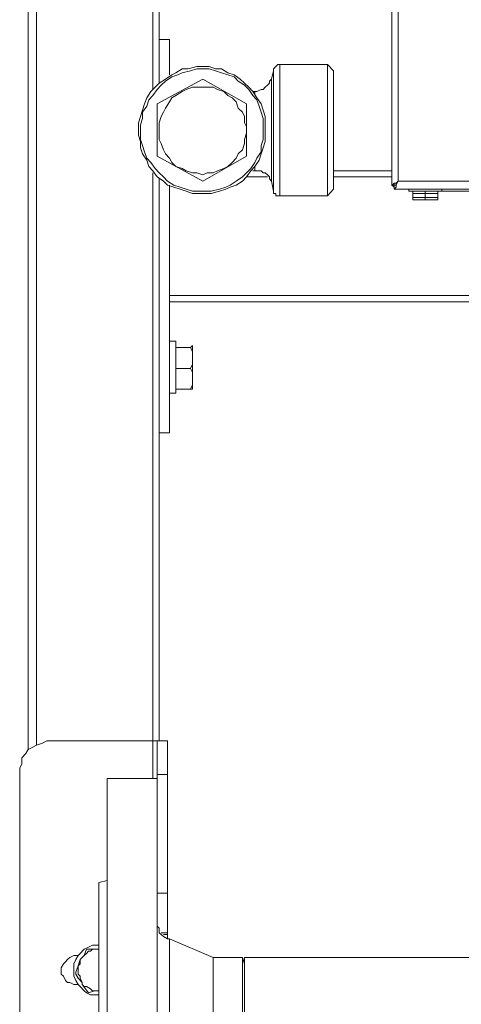
# Model space of a CAD drawing. Units: inches. Extents: x -638 to 8339, y -14 to 4357.
# Drawn here: x 824 to 959, y 1403 to 1704 of the extents above; entities that cross this region are included whole.
import ezdxf

# ---------------------------------------------------------------- set-up
doc = ezdxf.new("R2010")
doc.units = ezdxf.units.IN
doc.header["$MEASUREMENT"] = 0
doc.layers.add('Prodotto', color=7, linetype='Continuous')

msp = doc.modelspace()

# ---------------------------------------------------------------- linework, layer by layer
at = {"layer": 'Prodotto', "color": 7, "lineweight": 5}
for points in [[(826.41, 1481.31), (826.41, 2547.53)], [(828.96, 1482.6), (828.96, 2547.53)], [(864.55, 1682.74), (864.55, 2547.53)], [(866.47, 1684.67), (866.47, 2547.53)], [(937.53, 2538.09), (937.53, 1653.56)], [(939.44, 1654.79), (939.44, 2536.82)], [(866.47, 1698.02), (869.64, 1698.02)], [(869.64, 1687.24), (869.64, 1698.02)], [(879.8, 1689.72), (881.71, 1689.72), (883.61, 1689.09), (885.52, 1689.09), (887.41, 1687.86), (889.32, 1687.24), (891.23, 1685.95), (892.53, 1684.67), (893.79, 1683.43), (895.09, 1682.15), (896.32, 1680.22), (897.6, 1678.32), (898.23, 1676.47), (898.85, 1674.51), (898.85, 1666.89), (898.23, 1664.97), (897.6, 1663.06), (896.97, 1661.16), (895.68, 1659.23), (894.42, 1657.96), (893.13, 1656.06), (891.89, 1654.79), (889.98, 1653.56), (888.08, 1652.91), (886.82, 1652.27), (884.88, 1651.66), (882.35, 1651), (876.65, 1651), (874.72, 1651.66), (872.82, 1652.27), (870.89, 1652.91), (868.99, 1653.56), (867.73, 1654.79), (865.81, 1656.06), (864.55, 1657.96), (863.26, 1659.23), (862.64, 1661.16), (861.38, 1663.06), (860.72, 1664.97), (860.72, 1666.89), (860.11, 1668.78), (860.11, 1672.6), (860.72, 1674.51), (861.38, 1676.47), (862, 1678.32), (862.64, 1680.22), (863.91, 1682.15), (865.19, 1683.43), (866.47, 1684.67), (868.38, 1685.95), (870.27, 1687.24), (871.55, 1687.86), (873.44, 1689.09), (875.35, 1689.09), (877.91, 1689.72), (879.8, 1689.72)], [(903.32, 1690.42), (902.68, 1690.42), (902.05, 1689.72), (901.4, 1689.09), (901.4, 1688.47)], [(903.32, 1650.33), (903.32, 1690.42)], [(917.82, 1690.42), (903.32, 1690.42)], [(917.82, 1650.33), (917.82, 1690.42)], [(919.73, 1688.47), (917.82, 1690.42)], [(879.8, 1689.09), (881.71, 1689.09), (883.61, 1688.47), (885.52, 1687.86), (887.41, 1687.24), (889.32, 1686.61), (890.59, 1685.34), (892.53, 1684.07), (893.79, 1682.74), (895.09, 1680.88), (896.32, 1679.59), (896.97, 1677.68), (897.6, 1675.78), (898.23, 1673.89), (898.23, 1667.53), (897.6, 1665.62), (897.6, 1663.7), (896.32, 1661.77), (895.68, 1660.5), (894.42, 1658.58), (893.13, 1657.35), (891.89, 1656.06), (889.98, 1654.79), (888.08, 1653.56), (886.82, 1652.91), (884.88, 1652.27), (882.35, 1651.66), (876.65, 1651.66), (874.72, 1652.27), (872.82, 1652.91), (870.89, 1653.56), (868.99, 1654.79), (867.73, 1656.06), (866.47, 1657.35), (865.19, 1658.58), (863.91, 1660.5), (862.64, 1661.77), (862, 1663.7), (861.38, 1665.62), (860.72, 1667.53), (860.72, 1671.99), (861.38, 1673.89), (861.38, 1675.78), (862.64, 1677.68), (863.26, 1679.59), (864.55, 1680.88), (865.81, 1682.74), (867.11, 1684.07), (868.38, 1685.34), (870.27, 1686.61), (872.18, 1687.24), (873.44, 1687.86), (875.99, 1688.47), (877.91, 1689.09), (879.8, 1689.09)], [(901.4, 1688.47), (900.76, 1685.95)], [(901.4, 1651.66), (901.4, 1688.47)], [(919.73, 1652.27), (919.73, 1688.47)], [(879.8, 1685.95), (865.81, 1678.32)], [(879.8, 1683.43), (882.97, 1683.43), (884.26, 1682.74), (886.16, 1682.15), (887.41, 1680.88), (888.71, 1680.22), (889.98, 1678.97), (890.59, 1677.07), (891.89, 1675.78), (892.53, 1674.51), (892.53, 1672.6), (893.13, 1671.34), (893.13, 1669.43), (892.53, 1667.53), (892.53, 1666.26), (891.89, 1664.35), (890.59, 1663.06), (889.98, 1661.77), (888.71, 1660.5), (887.41, 1659.23), (886.16, 1658.58), (884.26, 1657.96), (882.97, 1657.35), (881.08, 1657.35), (879.8, 1656.73), (877.91, 1657.35), (876.65, 1657.35), (874.72, 1657.96), (873.44, 1658.58), (871.55, 1659.23), (870.27, 1660.5), (869.64, 1661.77), (868.38, 1663.06), (867.73, 1664.35), (867.11, 1666.26), (866.47, 1667.53), (866.47, 1672.6), (867.11, 1674.51), (867.73, 1675.78), (868.38, 1677.07), (869.64, 1678.97), (870.27, 1680.22), (871.55, 1680.88), (873.44, 1682.15), (874.72, 1682.74), (876.65, 1683.43), (879.8, 1683.43)], [(893.13, 1678.32), (879.8, 1685.95)], [(900.76, 1685.95), (900.15, 1685.34), (900.15, 1684.67), (899.49, 1684.07), (898.85, 1683.43), (898.23, 1682.74), (897.6, 1682.74), (896.32, 1682.15), (895.68, 1682.15)], [(900.76, 1654.79), (900.76, 1685.95)], [(895.68, 1682.15), (895.09, 1682.15)], [(895.68, 1681.51), (895.68, 1682.15)], [(865.81, 1678.32), (865.81, 1662.43)], [(893.13, 1662.43), (893.13, 1678.32)], [(865.81, 1662.43), (879.8, 1654.79)], [(879.8, 1654.79), (893.13, 1662.43)], [(895.68, 1657.96), (895.68, 1659.23)], [(864.55, 1483.87), (864.55, 1657.35)], [(895.09, 1657.96), (896.97, 1657.96)], [(895.09, 1657.96), (895.68, 1657.96)], [(895.68, 1657.96), (897.6, 1657.96), (898.23, 1657.35), (898.85, 1657.35), (899.49, 1656.73), (900.15, 1656.06), (900.15, 1655.45), (900.76, 1654.79)], [(919.73, 1657.96), (937.53, 1657.96)], [(866.47, 1483.87), (866.47, 1655.45)], [(869.64, 1619.88), (869.64, 1653.56)], [(893.13, 1656.06), (899.49, 1656.06)], [(900.76, 1654.79), (901.4, 1651.66)], [(919.73, 1656.06), (937.53, 1656.06)], [(937.53, 1653.56), (937.53, 1653.56), (938.17, 1654.19), (938.8, 1654.19), (939.44, 1654.79)], [(938.17, 1652.91), (938.17, 1652.91), (937.53, 1653.56)], [(938.17, 1653.56), (937.53, 1653.56)], [(939.44, 1654.79), (938.8, 1653.56), (938.8, 1652.91), (938.17, 1652.27)], [(938.17, 1653.56), (938.8, 1653.56), (938.8, 1654.19), (939.44, 1654.79)], [(939.44, 1654.79), (938.8, 1654.19), (938.17, 1654.19), (938.17, 1653.56)], [(938.17, 1653.56), (938.17, 1653.56)], [(938.17, 1652.27), (938.17, 1653.56)], [(1400.83, 1654.79), (939.44, 1654.79)], [(901.4, 1651.66), (901.4, 1651), (902.05, 1651), (902.05, 1650.33), (903.32, 1650.33)], [(903.32, 1650.33), (917.82, 1650.33)], [(917.82, 1650.33), (919.73, 1652.27)], [(938.17, 1652.27), (1402.1, 1652.27)], [(942.64, 1652.27), (942.64, 1651.66)], [(952.8, 1651.66), (942.64, 1651.66)], [(942.64, 1651.66), (952.8, 1651.66)], [(942.64, 1651.66), (942.64, 1651.66)], [(942.64, 1651.66), (942.64, 1651.66)], [(942.64, 1651.66), (943.91, 1651.66)], [(942.64, 1651.66), (942.64, 1651.66)], [(943.91, 1651.66), (943.91, 1651.66)], [(943.91, 1651), (943.91, 1651.66)], [(943.91, 1651.66), (947.71, 1651.66)], [(943.91, 1651), (943.91, 1651.66)], [(943.91, 1651), (943.91, 1651)], [(943.91, 1649.75), (943.91, 1651)], [(947.71, 1651), (943.91, 1651)], [(947.71, 1651), (947.71, 1651.66)], [(947.71, 1651.66), (952.18, 1651.66)], [(947.71, 1649.75), (947.71, 1651)], [(951.53, 1651), (947.71, 1651)], [(952.18, 1651.66), (951.53, 1651.66), (951.53, 1651)], [(952.18, 1651.66), (951.53, 1651.66), (951.53, 1651)], [(951.53, 1651), (951.53, 1651)], [(951.53, 1649.75), (951.53, 1651)], [(952.18, 1651.66), (952.18, 1651.66)], [(952.18, 1651.66), (952.8, 1651.66)], [(952.8, 1651.66), (952.8, 1652.27)], [(952.8, 1651.66), (966.15, 1651.66)], [(952.8, 1651.66), (952.8, 1651.66)], [(943.91, 1649.75), (947.71, 1649.75)], [(943.91, 1649.75), (943.91, 1649.1)], [(945.16, 1649.1), (943.91, 1649.1)], [(945.16, 1649.1), (947.06, 1649.1)], [(947.71, 1649.1), (947.06, 1649.1)], [(947.71, 1649.75), (951.53, 1649.75)], [(947.71, 1649.75), (947.71, 1649.1)], [(948.33, 1649.1), (947.71, 1649.1)], [(948.33, 1649.1), (950.89, 1649.1)], [(951.53, 1649.1), (950.89, 1649.1)], [(951.53, 1649.1), (951.53, 1649.75)], [(869.64, 1619.88), (989.03, 1619.88)], [(869.64, 1617.95), (869.64, 1619.88)], [(869.64, 1617.95), (989.03, 1617.95)], [(869.64, 1577.9), (869.64, 1617.95)], [(871.55, 1605.87), (869.64, 1605.87)], [(871.55, 1590), (871.55, 1605.87)], [(871.55, 1604.6), (871.55, 1603.95)], [(871.55, 1604.6), (871.55, 1604.6)], [(871.55, 1604.6), (871.55, 1604.6)], [(875.99, 1603.95), (871.55, 1603.95)], [(871.55, 1603.95), (871.55, 1600.79)], [(875.99, 1603.95), (876.65, 1604.6)], [(876.65, 1600.79), (876.65, 1602.68), (875.99, 1603.95)], [(876.65, 1604.6), (876.65, 1604.6)], [(876.65, 1604.6), (876.65, 1600.79)], [(876.65, 1604.6), (876.65, 1604.6)], [(871.55, 1600.79), (871.55, 1597.62)], [(875.99, 1597.62), (876.65, 1598.87), (876.65, 1600.79)], [(876.65, 1600.79), (876.65, 1594.45)], [(871.55, 1597.62), (871.55, 1594.45)], [(875.99, 1597.62), (871.55, 1597.62)], [(876.65, 1594.45), (876.65, 1596.33), (875.99, 1597.62)], [(871.55, 1594.45), (871.55, 1591.27)], [(875.99, 1591.27), (876.65, 1592.54), (876.65, 1594.45)], [(876.65, 1594.45), (876.65, 1591.27)], [(875.99, 1591.27), (871.55, 1591.27)], [(871.55, 1591.27), (871.55, 1591.27)], [(876.65, 1591.27), (875.99, 1591.27)], [(876.65, 1591.27), (876.65, 1591.27)], [(869.64, 1590), (871.55, 1590)], [(866.47, 1577.9), (869.64, 1577.9)], [(833.4, 1483.87), (832.14, 1483.87), (830.87, 1483.24), (828.96, 1482.6), (827.7, 1481.91), (826.41, 1481.31), (825.79, 1480.04), (824.51, 1478.75), (824.51, 1476.85), (823.87, 1475.58), (823.87, 1473.68)], [(833.4, 1483.87), (864.55, 1483.87)], [(864.55, 1483.87), (864.55, 1472.41)], [(865.81, 1483.87), (864.55, 1483.87)], [(865.81, 1483.87), (865.81, 1473.68)], [(865.81, 1483.87), (868.99, 1483.87)], [(868.99, 1483.87), (868.99, 1473.68)], [(823.87, 741.1), (823.87, 1473.68)], [(865.81, 1473.68), (865.81, 1472.41)], [(865.81, 1473.68), (868.99, 1473.68)], [(868.99, 1473.68), (868.99, 1437.45)], [(850.58, 1472.41), (850.58, 1445.07)], [(865.81, 1472.41), (850.58, 1472.41)], [(865.81, 1472.41), (865.81, 1445.07)], [(850.58, 1445.07), (850.58, 1287.48)], [(865.81, 1445.07), (865.81, 1400.61)], [(850.58, 1441.28), (848.03, 1440.67)], [(848.03, 1440.67), (848.03, 1422.87)], [(868.99, 1437.45), (865.81, 1437.45)], [(865.81, 1437.45), (868.99, 1437.45)], [(868.99, 1425.35), (868.99, 1437.45)], [(868.99, 1437.45), (868.99, 1437.45)], [(869.64, 1423.49), (868.99, 1423.49), (867.73, 1424.16), (867.11, 1424.78), (866.47, 1425.35), (866.47, 1426.7), (865.81, 1427.3), (865.81, 1429.2)], [(867.11, 1425.35), (868.99, 1425.35)], [(868.99, 1424.78), (867.73, 1424.78)], [(868.99, 1425.35), (868.99, 1424.78)], [(868.99, 1424.78), (868.99, 1423.49)], [(848.03, 1422.87), (848.03, 1318.63)], [(869.64, 1423.49), (869.64, 1410.77)], [(882.97, 1417.75), (869.64, 1423.49)], [(841.04, 1410.77), (840.41, 1412.06), (840.41, 1415.85), (841.04, 1417.14), (841.67, 1418.41), (842.31, 1419.04), (843.58, 1420.31), (844.84, 1420.95), (846.14, 1421.58), (848.03, 1421.58)], [(842.31, 1417.14), (842.31, 1417.14), (843.58, 1418.41), (844.23, 1420.31)], [(848.03, 1420.31), (846.14, 1420.31), (845.5, 1419.68), (844.84, 1419.68), (844.23, 1419.04), (843.58, 1418.41), (842.94, 1417.75), (842.31, 1417.14)], [(844.23, 1420.31), (848.03, 1420.31)], [(841.04, 1409.5), (840.41, 1409.5), (839.14, 1410.16), (838.48, 1410.16), (837.87, 1410.77), (837.23, 1412.06), (836.57, 1412.66), (836.57, 1414.58), (837.23, 1415.85), (837.87, 1416.49), (838.48, 1417.14), (839.14, 1417.75), (840.41, 1418.41), (841.04, 1418.41)], [(841.04, 1418.41), (841.67, 1418.41)], [(841.04, 1413.29), (841.67, 1415.22), (842.31, 1417.14)], [(842.31, 1417.14), (842.31, 1415.85), (841.67, 1415.22), (841.67, 1412.66), (842.31, 1412.06), (842.31, 1411.43), (842.94, 1410.16)], [(882.97, 1417.75), (882.97, 1406.94)], [(891.89, 1417.75), (882.97, 1417.75)], [(891.89, 1417.75), (891.89, 1406.94)], [(892.53, 1415.85), (891.89, 1417.75)], [(892.53, 1417.75), (892.53, 1379.65)], [(892.53, 1341.52), (2101.78, 1341.52), (2102.28, 1342.02), (2102.28, 1417.25), (2101.78, 1417.75), (892.53, 1417.75)], [(842.94, 1410.16), (841.67, 1411.43), (841.04, 1412.66), (841.04, 1413.29)], [(848.03, 1406.35), (845.5, 1406.35), (844.23, 1406.94), (843.58, 1407.6), (842.31, 1408.87), (841.67, 1409.5), (841.04, 1410.77)], [(844.84, 1406.94), (842.94, 1409.5), (842.94, 1410.16)], [(842.94, 1410.16), (842.94, 1409.5), (843.58, 1408.87), (844.23, 1408.87), (845.5, 1408.21), (846.14, 1407.6), (848.03, 1407.6)], [(869.64, 1410.77), (869.64, 1336.4)], [(841.67, 1409.5), (841.04, 1409.5)], [(848.03, 1407.6), (846.75, 1407.6), (844.84, 1406.94)], [(882.97, 1406.94), (882.97, 1341.52)], [(891.89, 1406.94), (891.89, 1341.52)]]:
    msp.add_lwpolyline(points, dxfattribs=at)

doc.saveas('drawing.dxf')
